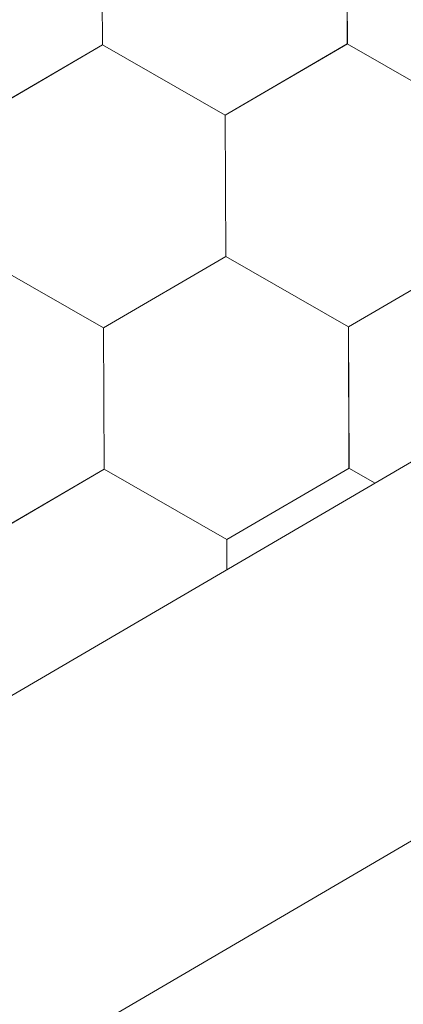
# Model space of a CAD drawing. Units: millimetres. Extents: x 24536 to 32096, y 32322 to 37668.
# Drawn here: x 31600 to 31614, y 33379 to 33416 of the extents above; entities that cross this region are included whole.
import ezdxf

# ---------------------------------------------------------------- set-up
doc = ezdxf.new("R2010")
doc.units = ezdxf.units.MM
doc.layers.add('ВИД', color=253, linetype='Continuous', lineweight=15)

msp = doc.modelspace()

# ---------------------------------------------------------------- linework, layer by layer
at = {"layer": 'ВИД'}
for p, q in [((30942.707, 33006.644, 55.871), (31757.391, 33482.499, 55.871)), ((31334.313, 33220.769, 55.871), (31757.391, 33468.337, 55.871)), ((31602.892, 33414.83, 55.871), (31602.87, 33420.173, 55.871)), ((31602.892, 33414.83, 55.871), (31602.87, 33420.173, 55.871)), ((31602.892, 33414.83, 55.871), (31602.87, 33420.173, 55.871)), ((31602.892, 33414.83, 55.871), (31602.87, 33420.172, 55.871)), ((31602.892, 33414.83, 55.871), (31602.87, 33420.172, 55.871)), ((31602.892, 33414.83, 55.871), (31602.87, 33420.172, 55.871)), ((31602.892, 33414.83, 55.871), (31602.87, 33420.172, 55.871)), ((31602.891, 33414.83, 55.871), (31602.87, 33420.172, 55.871)), ((31602.892, 33414.83, 55.871), (31602.871, 33420.173, 55.871)), ((31602.892, 33414.83, 55.871), (31602.871, 33420.173, 55.871)), ((31602.892, 33414.83, 55.871), (31602.871, 33420.173, 55.871)), ((31602.893, 33414.83, 55.871), (31602.871, 33420.172, 55.871)), ((31602.893, 33414.83, 55.871), (31602.871, 33420.172, 55.871)), ((31602.893, 33414.83, 55.871), (31602.871, 33420.172, 55.871)), ((31602.892, 33414.83, 55.871), (31602.871, 33420.172, 55.871)), ((31602.892, 33414.83, 55.871), (31602.871, 33420.172, 55.871)), ((31602.892, 33414.83, 55.871), (31602.871, 33420.172, 55.871)), ((31602.892, 33414.829, 55.871), (31602.871, 33420.172, 55.871)), ((31602.892, 33414.829, 55.871), (31602.871, 33420.172, 55.871)), ((31602.892, 33414.83, 55.871), (31602.871, 33420.172, 55.871)), ((31602.892, 33414.829, 55.871), (31602.871, 33420.172, 55.871)), ((31602.892, 33414.83, 55.871), (31602.871, 33420.172, 55.871)), ((31602.894, 33414.828, 55.871), (31602.872, 33420.171, 55.871)), ((31602.894, 33414.828, 55.871), (31602.872, 33420.171, 55.871)), ((31602.894, 33414.828, 55.871), (31602.872, 33420.171, 55.871)), ((31602.894, 33414.828, 55.871), (31602.872, 33420.171, 55.871)), ((31602.893, 33414.828, 55.871), (31602.872, 33420.171, 55.871)), ((31602.894, 33414.828, 55.871), (31602.873, 33420.171, 55.871)), ((31602.894, 33414.828, 55.871), (31602.873, 33420.171, 55.871)), ((31602.895, 33414.828, 55.871), (31602.873, 33420.17, 55.871)), ((31602.894, 33414.828, 55.871), (31602.873, 33420.17, 55.871)), ((31602.894, 33414.828, 55.871), (31602.873, 33420.17, 55.871)), ((31602.894, 33414.828, 55.871), (31602.873, 33420.17, 55.871)), ((31602.894, 33414.828, 55.871), (31602.873, 33420.17, 55.871)), ((31612.144, 33414.868, 55.871), (31612.122, 33420.211, 55.871)), ((31612.144, 33414.868, 55.871), (31612.122, 33420.21, 55.871)), ((31612.144, 33414.868, 55.871), (31612.122, 33420.21, 55.871)), ((31612.144, 33414.868, 55.871), (31612.122, 33420.21, 55.871)), ((31612.144, 33414.868, 55.871), (31612.122, 33420.21, 55.871)), ((31612.144, 33414.868, 55.871), (31612.122, 33420.21, 55.871)), ((31612.145, 33414.868, 55.871), (31612.123, 33420.21, 55.871)), ((31612.145, 33414.868, 55.871), (31612.123, 33420.21, 55.871)), ((31612.145, 33414.867, 55.871), (31612.123, 33420.21, 55.871)), ((31612.144, 33414.868, 55.871), (31612.123, 33420.21, 55.871)), ((31612.144, 33414.867, 55.871), (31612.123, 33420.21, 55.871)), ((31612.144, 33414.868, 55.871), (31612.123, 33420.21, 55.871)), ((31612.144, 33414.868, 55.871), (31612.123, 33420.21, 55.871)), ((31612.144, 33414.868, 55.871), (31612.123, 33420.21, 55.871)), ((31612.144, 33414.868, 55.871), (31612.123, 33420.21, 55.871)), ((31612.144, 33414.867, 55.871), (31612.123, 33420.21, 55.871)), ((31612.144, 33414.867, 55.871), (31612.123, 33420.21, 55.871)), ((31612.144, 33414.867, 55.871), (31612.123, 33420.21, 55.871)), ((31612.144, 33414.867, 55.871), (31612.123, 33420.21, 55.871)), ((31612.144, 33414.867, 55.871), (31612.123, 33420.21, 55.871)), ((31612.144, 33414.868, 55.871), (31612.123, 33420.21, 55.871)), ((31612.144, 33414.868, 55.871), (31612.123, 33420.21, 55.871)), ((31612.145, 33414.867, 55.871), (31612.123, 33420.209, 55.871)), ((31612.145, 33414.867, 55.871), (31612.123, 33420.209, 55.871)), ((31612.144, 33414.867, 55.871), (31612.123, 33420.209, 55.871)), ((31612.144, 33414.867, 55.871), (31612.123, 33420.209, 55.871)), ((31612.144, 33414.867, 55.871), (31612.123, 33420.209, 55.871)), ((31612.146, 33414.866, 55.871), (31612.124, 33420.209, 55.871)), ((31612.145, 33414.866, 55.871), (31612.124, 33420.209, 55.871)), ((31612.145, 33414.866, 55.871), (31612.124, 33420.209, 55.871)), ((31612.145, 33414.867, 55.871), (31612.124, 33420.209, 55.871)), ((31612.145, 33414.866, 55.871), (31612.124, 33420.209, 55.871)), ((31612.145, 33414.867, 55.871), (31612.124, 33420.209, 55.871)), ((31612.145, 33414.867, 55.871), (31612.124, 33420.209, 55.871)), ((31598.277, 33412.139, 55.871), (31602.893, 33414.829, 55.871)), ((31598.277, 33412.139, 55.871), (31602.893, 33414.829, 55.871)), ((31598.277, 33412.139, 55.871), (31602.893, 33414.829, 55.871)), ((31598.277, 33412.139, 55.871), (31602.893, 33414.829, 55.871)), ((31598.277, 33412.139, 55.871), (31602.893, 33414.829, 55.871)), ((31598.277, 33412.139, 55.871), (31602.893, 33414.829, 55.871)), ((31598.277, 33412.139, 55.871), (31602.893, 33414.829, 55.871)), ((31598.277, 33412.139, 55.871), (31602.893, 33414.829, 55.871)), ((31598.277, 33412.139, 55.871), (31602.893, 33414.829, 55.871)), ((31598.277, 33412.139, 55.871), (31602.893, 33414.829, 55.871)), ((31598.277, 33412.139, 55.871), (31602.893, 33414.829, 55.871)), ((31598.277, 33412.139, 55.871), (31602.893, 33414.829, 55.871)), ((31598.277, 33412.139, 55.871), (31602.893, 33414.829, 55.871)), ((31598.277, 33412.139, 55.871), (31602.893, 33414.829, 55.871)), ((31598.277, 33412.14, 55.871), (31602.893, 33414.829, 55.871)), ((31598.277, 33412.139, 55.871), (31602.893, 33414.829, 55.871)), ((31598.278, 33412.139, 55.871), (31602.894, 33414.828, 55.871)), ((31598.278, 33412.139, 55.871), (31602.894, 33414.828, 55.871)), ((31598.279, 33412.138, 55.871), (31602.895, 33414.828, 55.871)), ((31598.279, 33412.138, 55.871), (31602.895, 33414.828, 55.871)), ((31607.528, 33412.178, 55.871), (31602.89, 33414.831, 55.871)), ((31607.528, 33412.178, 55.871), (31602.89, 33414.831, 55.871)), ((31607.528, 33412.178, 55.871), (31602.89, 33414.831, 55.871)), ((31607.527, 33412.178, 55.871), (31602.89, 33414.831, 55.871)), ((31607.527, 33412.178, 55.871), (31602.89, 33414.831, 55.871)), ((31607.528, 33412.178, 55.871), (31602.89, 33414.831, 55.871)), ((31607.528, 33412.178, 55.871), (31602.89, 33414.831, 55.871)), ((31607.529, 33412.178, 55.871), (31602.891, 33414.831, 55.871)), ((31607.528, 33412.178, 55.871), (31602.891, 33414.831, 55.871)), ((31607.528, 33412.178, 55.871), (31602.891, 33414.831, 55.871)), ((31607.528, 33412.178, 55.871), (31602.891, 33414.831, 55.871)), ((31607.528, 33412.178, 55.871), (31602.891, 33414.831, 55.871)), ((31607.528, 33412.178, 55.871), (31602.891, 33414.83, 55.871)), ((31607.528, 33412.178, 55.871), (31602.891, 33414.83, 55.871)), ((31607.528, 33412.178, 55.871), (31602.891, 33414.83, 55.871)), ((31607.528, 33412.178, 55.871), (31602.891, 33414.83, 55.871)), ((31607.529, 33412.177, 55.871), (31602.891, 33414.83, 55.871)), ((31607.529, 33412.177, 55.871), (31602.891, 33414.83, 55.871)), ((31607.53, 33412.177, 55.871), (31602.892, 33414.83, 55.871)), ((31607.529, 33412.177, 55.871), (31602.892, 33414.83, 55.871)), ((31607.53, 33412.177, 55.871), (31602.892, 33414.83, 55.871)), ((31607.53, 33412.177, 55.871), (31602.892, 33414.83, 55.871)), ((31607.529, 33412.177, 55.871), (31602.892, 33414.83, 55.871)), ((31607.529, 33412.177, 55.871), (31602.892, 33414.83, 55.871)), ((31607.53, 33412.176, 55.871), (31602.892, 33414.829, 55.871)), ((31607.53, 33412.176, 55.871), (31602.892, 33414.829, 55.871)), ((31607.53, 33412.176, 55.871), (31602.893, 33414.829, 55.871)), ((31607.53, 33412.176, 55.871), (31602.893, 33414.829, 55.871)), ((31607.527, 33412.178, 55.871), (31612.144, 33414.868, 55.871)), ((31607.527, 33412.178, 55.871), (31612.143, 33414.868, 55.871)), ((31607.527, 33412.178, 55.871), (31612.143, 33414.868, 55.871)), ((31607.527, 33412.178, 55.871), (31612.143, 33414.868, 55.871)), ((31607.528, 33412.178, 55.871), (31612.144, 33414.868, 55.871)), ((31607.528, 33412.178, 55.871), (31612.144, 33414.868, 55.871)), ((31607.527, 33412.178, 55.871), (31612.144, 33414.868, 55.871)), ((31607.528, 33412.178, 55.871), (31612.144, 33414.868, 55.871)), ((31607.528, 33412.177, 55.871), (31612.144, 33414.867, 55.871)), ((31607.528, 33412.177, 55.871), (31612.144, 33414.867, 55.871)), ((31607.528, 33412.178, 55.871), (31612.144, 33414.867, 55.871)), ((31607.528, 33412.177, 55.871), (31612.144, 33414.867, 55.871)), ((31607.528, 33412.178, 55.871), (31612.144, 33414.867, 55.871)), ((31607.528, 33412.178, 55.871), (31612.144, 33414.867, 55.871)), ((31607.528, 33412.178, 55.871), (31612.144, 33414.867, 55.871)), ((31607.528, 33412.178, 55.871), (31612.144, 33414.867, 55.871)), ((31607.529, 33412.177, 55.871), (31612.145, 33414.867, 55.871)), ((31607.529, 33412.177, 55.871), (31612.145, 33414.867, 55.871)), ((31607.53, 33412.177, 55.871), (31612.146, 33414.867, 55.871)), ((31607.53, 33412.177, 55.871), (31612.146, 33414.866, 55.871)), ((31616.781, 33412.215, 55.871), (31612.143, 33414.868, 55.871)), ((31616.781, 33412.215, 55.871), (31612.143, 33414.868, 55.871)), ((31616.781, 33412.215, 55.871), (31612.143, 33414.868, 55.871)), ((31616.782, 33412.215, 55.871), (31612.144, 33414.868, 55.871)), ((31616.782, 33412.215, 55.871), (31612.144, 33414.868, 55.871)), ((31616.781, 33412.215, 55.871), (31612.144, 33414.868, 55.871)), ((31616.781, 33412.215, 55.871), (31612.144, 33414.868, 55.871)), ((31616.781, 33412.215, 55.871), (31612.144, 33414.868, 55.871)), ((31616.781, 33412.215, 55.871), (31612.144, 33414.867, 55.871)), ((31616.781, 33412.215, 55.871), (31612.144, 33414.867, 55.871)), ((31616.782, 33412.215, 55.871), (31612.144, 33414.867, 55.871)), ((31616.781, 33412.215, 55.871), (31612.144, 33414.867, 55.871)), ((31607.549, 33406.836, 55.871), (31607.527, 33412.178, 55.871)), ((31607.549, 33406.836, 55.871), (31607.527, 33412.178, 55.871)), ((31607.549, 33406.836, 55.871), (31607.527, 33412.178, 55.871)), ((31607.549, 33406.836, 55.871), (31607.527, 33412.178, 55.871)), ((31607.55, 33406.835, 55.871), (31607.528, 33412.178, 55.871)), ((31607.55, 33406.835, 55.871), (31607.528, 33412.178, 55.871)), ((31607.55, 33406.836, 55.871), (31607.528, 33412.178, 55.871)), ((31607.55, 33406.835, 55.871), (31607.528, 33412.178, 55.871)), ((31607.549, 33406.836, 55.871), (31607.528, 33412.178, 55.871)), ((31607.549, 33406.836, 55.871), (31607.528, 33412.178, 55.871)), ((31607.549, 33406.836, 55.871), (31607.528, 33412.178, 55.871)), ((31607.549, 33406.836, 55.871), (31607.528, 33412.178, 55.871)), ((31607.549, 33406.836, 55.871), (31607.528, 33412.178, 55.871)), ((31607.549, 33406.836, 55.871), (31607.528, 33412.178, 55.871)), ((31607.55, 33406.835, 55.871), (31607.528, 33412.178, 55.871)), ((31607.55, 33406.835, 55.871), (31607.528, 33412.178, 55.871)), ((31607.549, 33406.835, 55.871), (31607.528, 33412.178, 55.871)), ((31607.549, 33406.835, 55.871), (31607.528, 33412.178, 55.871)), ((31607.549, 33406.835, 55.871), (31607.528, 33412.178, 55.871)), ((31607.549, 33406.836, 55.871), (31607.528, 33412.178, 55.871)), ((31607.549, 33406.835, 55.871), (31607.528, 33412.178, 55.871)), ((31607.55, 33406.835, 55.871), (31607.529, 33412.178, 55.871)), ((31607.551, 33406.834, 55.871), (31607.529, 33412.177, 55.871)), ((31607.551, 33406.834, 55.871), (31607.529, 33412.177, 55.871)), ((31607.551, 33406.834, 55.871), (31607.529, 33412.176, 55.871)), ((31607.552, 33406.834, 55.871), (31607.53, 33412.176, 55.871)), ((31607.552, 33406.834, 55.871), (31607.53, 33412.176, 55.871)), ((31607.551, 33406.834, 55.871), (31607.53, 33412.176, 55.871)), ((31607.551, 33406.834, 55.871), (31607.53, 33412.176, 55.871)), ((31607.551, 33406.834, 55.871), (31607.53, 33412.176, 55.871)), ((31607.551, 33406.834, 55.871), (31607.53, 33412.176, 55.871)), ((31607.551, 33406.834, 55.871), (31607.53, 33412.176, 55.871)), ((31607.551, 33406.834, 55.871), (31607.53, 33412.176, 55.871)), ((31607.552, 33406.834, 55.871), (31607.531, 33412.176, 55.871)), ((31602.936, 33404.144, 55.871), (31598.298, 33406.797, 55.871)), ((31602.936, 33404.144, 55.871), (31598.298, 33406.797, 55.871)), ((31602.935, 33404.144, 55.871), (31598.298, 33406.797, 55.871)), ((31602.935, 33404.144, 55.871), (31598.298, 33406.797, 55.871)), ((31602.936, 33404.144, 55.871), (31598.298, 33406.797, 55.871)), ((31602.935, 33404.144, 55.871), (31598.298, 33406.797, 55.871)), ((31602.935, 33404.144, 55.871), (31598.298, 33406.797, 55.871)), ((31602.936, 33404.145, 55.871), (31598.298, 33406.797, 55.871)), ((31602.936, 33404.145, 55.871), (31598.298, 33406.797, 55.871)), ((31602.936, 33404.144, 55.871), (31598.299, 33406.797, 55.871)), ((31602.936, 33404.144, 55.871), (31598.299, 33406.797, 55.871)), ((31602.936, 33404.144, 55.871), (31598.299, 33406.797, 55.871)), ((31602.935, 33404.144, 55.871), (31607.551, 33406.834, 55.871)), ((31602.935, 33404.144, 55.871), (31607.551, 33406.834, 55.871)), ((31602.936, 33404.144, 55.871), (31607.552, 33406.834, 55.871)), ((31602.936, 33404.144, 55.871), (31607.552, 33406.834, 55.871)), ((31602.937, 33404.144, 55.871), (31607.553, 33406.834, 55.871)), ((31602.937, 33404.144, 55.871), (31607.553, 33406.834, 55.871)), ((31602.937, 33404.144, 55.871), (31607.553, 33406.834, 55.871)), ((31602.937, 33404.144, 55.871), (31607.553, 33406.833, 55.871)), ((31602.937, 33404.144, 55.871), (31607.553, 33406.833, 55.871)), ((31612.186, 33404.183, 55.871), (31607.549, 33406.836, 55.871)), ((31612.186, 33404.183, 55.871), (31607.549, 33406.836, 55.871)), ((31612.186, 33404.183, 55.871), (31607.549, 33406.836, 55.871)), ((31612.186, 33404.183, 55.871), (31607.549, 33406.836, 55.871)), ((31612.187, 33404.183, 55.871), (31607.549, 33406.835, 55.871)), ((31612.187, 33404.182, 55.871), (31607.549, 33406.835, 55.871)), ((31612.187, 33404.183, 55.871), (31607.55, 33406.835, 55.871)), ((31612.187, 33404.183, 55.871), (31607.55, 33406.835, 55.871)), ((31612.19, 33404.181, 55.871), (31607.552, 33406.834, 55.871)), ((31612.19, 33404.181, 55.871), (31607.552, 33406.834, 55.871)), ((31612.19, 33404.181, 55.871), (31607.552, 33406.834, 55.871)), ((31612.19, 33404.181, 55.871), (31607.552, 33406.834, 55.871)), ((31612.19, 33404.181, 55.871), (31607.552, 33406.834, 55.871)), ((31612.19, 33404.181, 55.871), (31607.552, 33406.834, 55.871)), ((31612.186, 33404.183, 55.871), (31616.802, 33406.873, 55.871)), ((31612.186, 33404.183, 55.871), (31616.802, 33406.873, 55.871)), ((31612.187, 33404.182, 55.871), (31616.803, 33406.872, 55.871)), ((31612.187, 33404.182, 55.871), (31616.803, 33406.872, 55.871)), ((31612.187, 33404.182, 55.871), (31616.803, 33406.872, 55.871)), ((31612.187, 33404.182, 55.871), (31616.803, 33406.872, 55.871)), ((31612.187, 33404.182, 55.871), (31616.803, 33406.872, 55.871)), ((31612.187, 33404.182, 55.871), (31616.803, 33406.872, 55.871)), ((31612.187, 33404.182, 55.871), (31616.803, 33406.872, 55.871)), ((31602.956, 33398.802, 55.871), (31602.935, 33404.145, 55.871)), ((31602.957, 33398.802, 55.871), (31602.935, 33404.144, 55.871)), ((31602.957, 33398.801, 55.871), (31602.935, 33404.144, 55.871)), ((31602.957, 33398.802, 55.871), (31602.935, 33404.144, 55.871)), ((31602.957, 33398.802, 55.871), (31602.935, 33404.144, 55.871)), ((31602.956, 33398.802, 55.871), (31602.935, 33404.144, 55.871)), ((31602.956, 33398.802, 55.871), (31602.935, 33404.144, 55.871)), ((31602.956, 33398.802, 55.871), (31602.935, 33404.144, 55.871)), ((31602.956, 33398.802, 55.871), (31602.935, 33404.144, 55.871)), ((31602.957, 33398.802, 55.871), (31602.936, 33404.144, 55.871)), ((31602.957, 33398.802, 55.871), (31602.936, 33404.144, 55.871)), ((31602.957, 33398.801, 55.871), (31602.936, 33404.144, 55.871)), ((31602.958, 33398.801, 55.871), (31602.937, 33404.144, 55.871)), ((31602.958, 33398.802, 55.871), (31602.937, 33404.144, 55.871)), ((31602.958, 33398.801, 55.871), (31602.937, 33404.144, 55.871)), ((31602.958, 33398.802, 55.871), (31602.937, 33404.144, 55.871)), ((31612.208, 33398.84, 55.871), (31612.187, 33404.182, 55.871)), ((31612.208, 33398.84, 55.871), (31612.187, 33404.182, 55.871)), ((31612.208, 33398.84, 55.871), (31612.187, 33404.182, 55.871)), ((31612.208, 33398.84, 55.871), (31612.187, 33404.182, 55.871)), ((31612.211, 33398.838, 55.871), (31612.19, 33404.181, 55.871)), ((31612.211, 33398.838, 55.871), (31612.19, 33404.181, 55.871)), ((31612.211, 33398.839, 55.871), (31612.19, 33404.181, 55.871)), ((31612.211, 33398.838, 55.871), (31612.19, 33404.181, 55.871)), ((31612.211, 33398.839, 55.871), (31612.19, 33404.181, 55.871)), ((31598.34, 33396.112, 55.871), (31602.956, 33398.802, 55.871)), ((31598.34, 33396.112, 55.871), (31602.956, 33398.802, 55.871)), ((31598.34, 33396.112, 55.871), (31602.956, 33398.802, 55.871)), ((31598.34, 33396.112, 55.871), (31602.956, 33398.802, 55.871)), ((31598.341, 33396.112, 55.871), (31602.957, 33398.802, 55.871)), ((31598.341, 33396.112, 55.871), (31602.957, 33398.802, 55.871)), ((31598.341, 33396.112, 55.871), (31602.957, 33398.802, 55.871)), ((31598.341, 33396.112, 55.871), (31602.957, 33398.802, 55.871)), ((31598.341, 33396.112, 55.871), (31602.957, 33398.802, 55.871)), ((31607.594, 33396.149, 55.871), (31602.956, 33398.802, 55.871)), ((31607.594, 33396.149, 55.871), (31602.956, 33398.802, 55.871)), ((31607.594, 33396.149, 55.871), (31602.956, 33398.802, 55.871)), ((31607.593, 33396.149, 55.871), (31602.956, 33398.802, 55.871)), ((31607.594, 33396.15, 55.871), (31602.956, 33398.802, 55.871)), ((31607.594, 33396.15, 55.871), (31602.956, 33398.802, 55.871)), ((31607.595, 33396.149, 55.871), (31602.957, 33398.802, 55.871)), ((31607.595, 33396.15, 55.871), (31602.957, 33398.802, 55.871)), ((31607.595, 33396.149, 55.871), (31602.957, 33398.802, 55.871)), ((31607.595, 33396.149, 55.871), (31602.958, 33398.802, 55.871)), ((31607.596, 33396.149, 55.871), (31602.958, 33398.802, 55.871)), ((31607.596, 33396.149, 55.871), (31602.958, 33398.802, 55.871)), ((31607.595, 33396.149, 55.871), (31602.958, 33398.802, 55.871)), ((31607.595, 33396.15, 55.871), (31602.958, 33398.802, 55.871)), ((31607.595, 33396.15, 55.871), (31602.958, 33398.802, 55.871)), ((31607.595, 33396.149, 55.871), (31602.958, 33398.801, 55.871)), ((31607.595, 33396.149, 55.871), (31612.211, 33398.839, 55.871)), ((31607.595, 33396.149, 55.871), (31612.211, 33398.839, 55.871)), ((31607.595, 33396.149, 55.871), (31612.211, 33398.839, 55.871)), ((31607.595, 33396.149, 55.871), (31612.211, 33398.839, 55.871)), ((31607.595, 33396.149, 55.871), (31612.211, 33398.839, 55.871)), ((31607.595, 33396.149, 55.871), (31612.211, 33398.839, 55.871)), ((31607.595, 33396.149, 55.871), (31612.211, 33398.839, 55.871)), ((31607.595, 33396.149, 55.871), (31612.211, 33398.839, 55.871)), ((31607.595, 33396.149, 55.871), (31612.211, 33398.839, 55.871)), ((31607.595, 33396.149, 55.871), (31612.211, 33398.839, 55.871)), ((31607.595, 33396.149, 55.871), (31612.211, 33398.839, 55.871)), ((31607.595, 33396.149, 55.871), (31612.211, 33398.838, 55.871)), ((31613.196, 33398.275, 55.871), (31612.207, 33398.84, 55.871)), ((31613.196, 33398.275, 55.871), (31612.208, 33398.841, 55.871)), ((31613.196, 33398.275, 55.871), (31612.208, 33398.841, 55.871)), ((31613.196, 33398.275, 55.871), (31612.208, 33398.84, 55.871)), ((31613.196, 33398.275, 55.871), (31612.208, 33398.84, 55.871)), ((31613.196, 33398.275, 55.871), (31612.208, 33398.84, 55.871)), ((31613.196, 33398.275, 55.871), (31612.208, 33398.84, 55.871)), ((31613.196, 33398.275, 55.871), (31612.208, 33398.84, 55.871)), ((31613.196, 33398.275, 55.871), (31612.208, 33398.84, 55.871)), ((31613.196, 33398.275, 55.871), (31612.208, 33398.84, 55.871)), ((31607.598, 33395.005, 55.871), (31607.593, 33396.149, 55.871)), ((31607.598, 33395.005, 55.871), (31607.594, 33396.149, 55.871)), ((31607.598, 33395.005, 55.871), (31607.594, 33396.149, 55.871)), ((31607.598, 33395.005, 55.871), (31607.594, 33396.149, 55.871)), ((31607.598, 33395.005, 55.871), (31607.594, 33396.149, 55.871))]:
    msp.add_line(p, q, dxfattribs=at)

doc.saveas('drawing.dxf')
